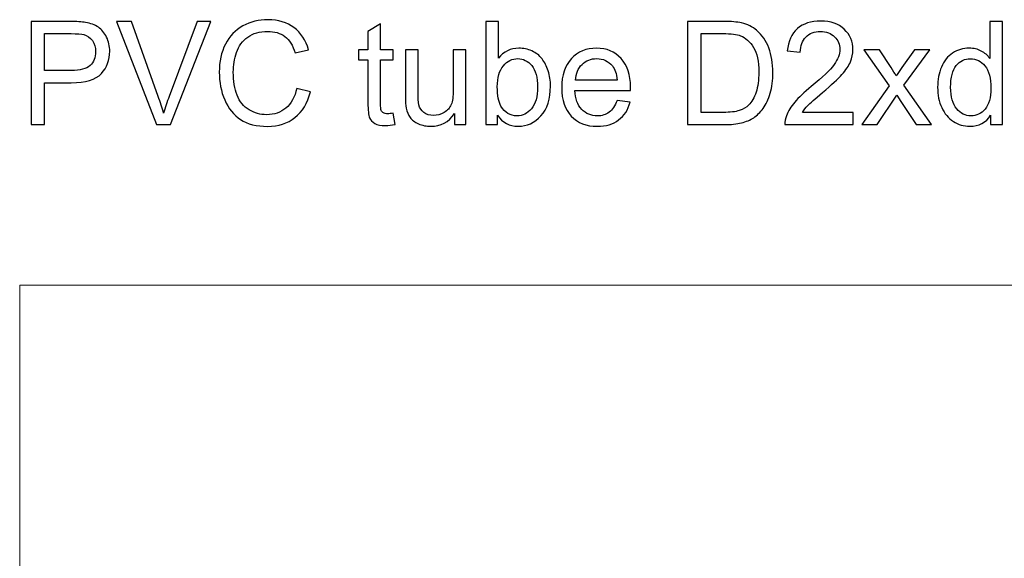
# Model space of a CAD drawing. Units: centimetres. Extents: x -17.2 to 17.2, y -25.4 to 25.4.
# Drawn here: x -17.2 to -13.4, y 15.1 to 17.2 of the extents above; entities that cross this region are included whole.
import ezdxf

# ---------------------------------------------------------------- set-up
doc = ezdxf.new("R2010")
doc.units = ezdxf.units.CM
doc.header["$MEASUREMENT"] = 0
doc.layers.add('layer 1', color=7, linetype='Continuous')

msp = doc.modelspace()

# ---------------------------------------------------------------- linework, layer by layer
at = {"layer": 'layer 1', "color": 22, "lineweight": 5}
msp.add_lwpolyline([(-17.25, -3.15259), (-3.25, -3.15259), (-3.25, 16.14741), (-17.25, 16.14741), (-17.25, -3.15259)], close=True, dxfattribs=at)
at = {"layer": 'layer 1', "color": 22}
for points, knots in [([(-17.20559, 16.77566), (-17.20559, 16.77566), (-17.20559, 17.1797), (-17.20559, 17.1797), (-17.20559, 17.1797), (-17.20559, 17.1797), (-17.0532, 17.1797), (-17.0532, 17.1797), (-17.0532, 17.1797), (-17.02638, 17.1797), (-17.00588, 17.17839), (-16.99177, 17.17585), (-16.99177, 17.17585), (-16.97192, 17.17256), (-16.95527, 17.16625), (-16.94182, 17.15694), (-16.94182, 17.15694), (-16.92846, 17.14772), (-16.91765, 17.13464), (-16.90946, 17.11799), (-16.90946, 17.11799), (-16.90128, 17.10125), (-16.89723, 17.0829), (-16.89723, 17.06287), (-16.89723, 17.06287), (-16.89723, 17.02853), (-16.90814, 16.99937), (-16.92997, 16.97557), (-16.92997, 16.97557), (-16.95189, 16.95186), (-16.99139, 16.93991), (-17.04849, 16.93991), (-17.04849, 16.93991), (-17.04849, 16.93991), (-17.15216, 16.93991), (-17.15216, 16.93991), (-17.15216, 16.93991), (-17.15216, 16.93991), (-17.15216, 16.77566), (-17.15216, 16.77566), (-17.15216, 16.77566), (-17.15216, 16.77566), (-17.20559, 16.77566), (-17.20559, 16.77566)], [0, 0, 0, 0, 0.0909091, 0.0909091, 0.0909091, 0.0909091, 0.1818182, 0.1818182, 0.1818182, 0.1818182, 0.2727273, 0.2727273, 0.2727273, 0.2727273, 0.3636364, 0.3636364, 0.3636364, 0.3636364, 0.4545455, 0.4545455, 0.4545455, 0.4545455, 0.5454545, 0.5454545, 0.5454545, 0.5454545, 0.6363636, 0.6363636, 0.6363636, 0.6363636, 0.7272727, 0.7272727, 0.7272727, 0.7272727, 0.8181818, 0.8181818, 0.8181818, 0.8181818, 0.9090909, 0.9090909, 0.9090909, 0.9090909, 1, 1, 1, 1]), ([(-16.7137, 16.77566), (-16.7137, 16.77566), (-16.87023, 17.1797), (-16.87023, 17.1797), (-16.87023, 17.1797), (-16.87023, 17.1797), (-16.81228, 17.1797), (-16.81228, 17.1797), (-16.81228, 17.1797), (-16.81228, 17.1797), (-16.7073, 16.8862), (-16.7073, 16.8862), (-16.7073, 16.8862), (-16.69883, 16.86268), (-16.69178, 16.84057), (-16.68613, 16.82006), (-16.68613, 16.82006), (-16.67983, 16.84208), (-16.67259, 16.86409), (-16.66431, 16.8862), (-16.66431, 16.8862), (-16.66431, 16.8862), (-16.55518, 17.1797), (-16.55518, 17.1797), (-16.55518, 17.1797), (-16.55518, 17.1797), (-16.50062, 17.1797), (-16.50062, 17.1797), (-16.50062, 17.1797), (-16.50062, 17.1797), (-16.65885, 16.77566), (-16.65885, 16.77566), (-16.65885, 16.77566), (-16.65885, 16.77566), (-16.7137, 16.77566), (-16.7137, 16.77566)], [0, 0, 0, 0, 0.1111111, 0.1111111, 0.1111111, 0.1111111, 0.2222222, 0.2222222, 0.2222222, 0.2222222, 0.3333333, 0.3333333, 0.3333333, 0.3333333, 0.4444444, 0.4444444, 0.4444444, 0.4444444, 0.5555556, 0.5555556, 0.5555556, 0.5555556, 0.6666667, 0.6666667, 0.6666667, 0.6666667, 0.7777778, 0.7777778, 0.7777778, 0.7777778, 0.8888889, 0.8888889, 0.8888889, 0.8888889, 1, 1, 1, 1]), ([(-16.16441, 16.91733), (-16.16441, 16.91733), (-16.11089, 16.90379), (-16.11089, 16.90379), (-16.11089, 16.90379), (-16.12208, 16.85995), (-16.14231, 16.82646), (-16.17137, 16.80332), (-16.17137, 16.80332), (-16.20054, 16.78027), (-16.2361, 16.76879), (-16.27824, 16.76879), (-16.27824, 16.76879), (-16.3218, 16.76879), (-16.35717, 16.77764), (-16.38445, 16.79532), (-16.38445, 16.79532), (-16.41172, 16.8131), (-16.43251, 16.83878), (-16.44672, 16.87237), (-16.44672, 16.87237), (-16.46092, 16.90605), (-16.46807, 16.94217), (-16.46807, 16.98074), (-16.46807, 16.98074), (-16.46807, 17.02279), (-16.46008, 17.05948), (-16.44399, 17.09081), (-16.44399, 17.09081), (-16.4279, 17.12213), (-16.40504, 17.14593), (-16.37533, 17.16221), (-16.37533, 17.16221), (-16.34569, 17.17848), (-16.31305, 17.18657), (-16.2774, 17.18657), (-16.2774, 17.18657), (-16.23694, 17.18657), (-16.20298, 17.17632), (-16.17542, 17.15572), (-16.17542, 17.15572), (-16.14786, 17.13511), (-16.12867, 17.10623), (-16.11785, 17.06889), (-16.11785, 17.06889), (-16.11785, 17.06889), (-16.17043, 17.05647), (-16.17043, 17.05647), (-16.17043, 17.05647), (-16.17984, 17.08591), (-16.19339, 17.10727), (-16.21126, 17.12072), (-16.21126, 17.12072), (-16.22904, 17.13417), (-16.25143, 17.14085), (-16.27852, 17.14085), (-16.27852, 17.14085), (-16.30957, 17.14085), (-16.33544, 17.13342), (-16.35632, 17.11856), (-16.35632, 17.11856), (-16.37721, 17.1036), (-16.39188, 17.08366), (-16.40025, 17.05854), (-16.40025, 17.05854), (-16.40871, 17.03352), (-16.41295, 17.00764), (-16.41295, 16.98102), (-16.41295, 16.98102), (-16.41295, 16.94659), (-16.40796, 16.91668), (-16.39799, 16.89099), (-16.39799, 16.89099), (-16.38793, 16.86541), (-16.37241, 16.84622), (-16.35124, 16.83352), (-16.35124, 16.83352), (-16.33008, 16.82082), (-16.30722, 16.81451), (-16.28257, 16.81451), (-16.28257, 16.81451), (-16.25265, 16.81451), (-16.22735, 16.82317), (-16.20656, 16.84038), (-16.20656, 16.84038), (-16.18577, 16.85769), (-16.17175, 16.88337), (-16.16441, 16.91733)], [0, 0, 0, 0, 0.0454545, 0.0454545, 0.0454545, 0.0454545, 0.0909091, 0.0909091, 0.0909091, 0.0909091, 0.1363636, 0.1363636, 0.1363636, 0.1363636, 0.1818182, 0.1818182, 0.1818182, 0.1818182, 0.2272727, 0.2272727, 0.2272727, 0.2272727, 0.2727273, 0.2727273, 0.2727273, 0.2727273, 0.3181818, 0.3181818, 0.3181818, 0.3181818, 0.3636364, 0.3636364, 0.3636364, 0.3636364, 0.4090909, 0.4090909, 0.4090909, 0.4090909, 0.4545455, 0.4545455, 0.4545455, 0.4545455, 0.5, 0.5, 0.5, 0.5, 0.5454545, 0.5454545, 0.5454545, 0.5454545, 0.5909091, 0.5909091, 0.5909091, 0.5909091, 0.6363636, 0.6363636, 0.6363636, 0.6363636, 0.6818182, 0.6818182, 0.6818182, 0.6818182, 0.7272727, 0.7272727, 0.7272727, 0.7272727, 0.7727273, 0.7727273, 0.7727273, 0.7727273, 0.8181818, 0.8181818, 0.8181818, 0.8181818, 0.8636364, 0.8636364, 0.8636364, 0.8636364, 0.9090909, 0.9090909, 0.9090909, 0.9090909, 0.9545455, 0.9545455, 0.9545455, 0.9545455, 1, 1, 1, 1]), ([(-15.78625, 16.82006), (-15.78625, 16.82006), (-15.7791, 16.77622), (-15.7791, 16.77622), (-15.7791, 16.77622), (-15.79302, 16.77331), (-15.80553, 16.7718), (-15.81654, 16.7718), (-15.81654, 16.7718), (-15.83459, 16.7718), (-15.84852, 16.77463), (-15.85849, 16.78036), (-15.85849, 16.78036), (-15.86836, 16.78601), (-15.87533, 16.79353), (-15.87937, 16.80285), (-15.87937, 16.80285), (-15.88342, 16.81207), (-15.88549, 16.83163), (-15.88549, 16.86136), (-15.88549, 16.86136), (-15.88549, 16.86136), (-15.88549, 17.02975), (-15.88549, 17.02975), (-15.88549, 17.02975), (-15.88549, 17.02975), (-15.92189, 17.02975), (-15.92189, 17.02975), (-15.92189, 17.02975), (-15.92189, 17.02975), (-15.92189, 17.06832), (-15.92189, 17.06832), (-15.92189, 17.06832), (-15.92189, 17.06832), (-15.88549, 17.06832), (-15.88549, 17.06832), (-15.88549, 17.06832), (-15.88549, 17.06832), (-15.88549, 17.14085), (-15.88549, 17.14085), (-15.88549, 17.14085), (-15.88549, 17.14085), (-15.8361, 17.17058), (-15.8361, 17.17058), (-15.8361, 17.17058), (-15.8361, 17.17058), (-15.8361, 17.06832), (-15.8361, 17.06832), (-15.8361, 17.06832), (-15.8361, 17.06832), (-15.78625, 17.06832), (-15.78625, 17.06832), (-15.78625, 17.06832), (-15.78625, 17.06832), (-15.78625, 17.02975), (-15.78625, 17.02975), (-15.78625, 17.02975), (-15.78625, 17.02975), (-15.8361, 17.02975), (-15.8361, 17.02975), (-15.8361, 17.02975), (-15.8361, 17.02975), (-15.8361, 16.85863), (-15.8361, 16.85863), (-15.8361, 16.85863), (-15.8361, 16.84443), (-15.83525, 16.8354), (-15.83356, 16.83135), (-15.83356, 16.83135), (-15.83177, 16.82731), (-15.82895, 16.82411), (-15.825, 16.82166), (-15.825, 16.82166), (-15.82106, 16.81931), (-15.81541, 16.81809), (-15.80807, 16.81809), (-15.80807, 16.81809), (-15.80252, 16.81809), (-15.79528, 16.81875), (-15.78625, 16.82006)], [0, 0, 0, 0, 0.05, 0.05, 0.05, 0.05, 0.1, 0.1, 0.1, 0.1, 0.15, 0.15, 0.15, 0.15, 0.2, 0.2, 0.2, 0.2, 0.25, 0.25, 0.25, 0.25, 0.3, 0.3, 0.3, 0.3, 0.35, 0.35, 0.35, 0.35, 0.4, 0.4, 0.4, 0.4, 0.45, 0.45, 0.45, 0.45, 0.5, 0.5, 0.5, 0.5, 0.55, 0.55, 0.55, 0.55, 0.6, 0.6, 0.6, 0.6, 0.65, 0.65, 0.65, 0.65, 0.7, 0.7, 0.7, 0.7, 0.75, 0.75, 0.75, 0.75, 0.8, 0.8, 0.8, 0.8, 0.85, 0.85, 0.85, 0.85, 0.9, 0.9, 0.9, 0.9, 0.95, 0.95, 0.95, 0.95, 1, 1, 1, 1]), ([(-15.37807, 16.77566), (-15.37807, 16.77566), (-15.42407, 16.77566), (-15.42407, 16.77566), (-15.42407, 16.77566), (-15.42407, 16.77566), (-15.42407, 17.1797), (-15.42407, 17.1797), (-15.42407, 17.1797), (-15.42407, 17.1797), (-15.37449, 17.1797), (-15.37449, 17.1797), (-15.37449, 17.1797), (-15.37449, 17.1797), (-15.37449, 17.03558), (-15.37449, 17.03558), (-15.37449, 17.03558), (-15.35351, 17.06183), (-15.3268, 17.075), (-15.29434, 17.075), (-15.29434, 17.075), (-15.27628, 17.075), (-15.25925, 17.07133), (-15.24318, 17.06409), (-15.24318, 17.06409), (-15.22709, 17.05685), (-15.21392, 17.04659), (-15.20348, 17.03352), (-15.20348, 17.03352), (-15.19313, 17.02034), (-15.18494, 17.00454), (-15.17911, 16.98591), (-15.17911, 16.98591), (-15.17319, 16.96738), (-15.17027, 16.94753), (-15.17027, 16.92646), (-15.17027, 16.92646), (-15.17027, 16.87622), (-15.18269, 16.83747), (-15.20752, 16.81009), (-15.20752, 16.81009), (-15.23226, 16.78272), (-15.26207, 16.76907), (-15.29679, 16.76907), (-15.29679, 16.76907), (-15.33131, 16.76907), (-15.35841, 16.78347), (-15.37807, 16.81235), (-15.37807, 16.81235), (-15.37807, 16.81235), (-15.37807, 16.77566), (-15.37807, 16.77566)], [0, 0, 0, 0, 0.0769231, 0.0769231, 0.0769231, 0.0769231, 0.1538462, 0.1538462, 0.1538462, 0.1538462, 0.2307692, 0.2307692, 0.2307692, 0.2307692, 0.3076923, 0.3076923, 0.3076923, 0.3076923, 0.3846154, 0.3846154, 0.3846154, 0.3846154, 0.4615385, 0.4615385, 0.4615385, 0.4615385, 0.5384615, 0.5384615, 0.5384615, 0.5384615, 0.6153846, 0.6153846, 0.6153846, 0.6153846, 0.6923077, 0.6923077, 0.6923077, 0.6923077, 0.7692308, 0.7692308, 0.7692308, 0.7692308, 0.8461538, 0.8461538, 0.8461538, 0.8461538, 0.9230769, 0.9230769, 0.9230769, 0.9230769, 1, 1, 1, 1]), ([(-14.63284, 16.77566), (-14.63284, 16.77566), (-14.63284, 17.1797), (-14.63284, 17.1797), (-14.63284, 17.1797), (-14.63284, 17.1797), (-14.49371, 17.1797), (-14.49371, 17.1797), (-14.49371, 17.1797), (-14.46229, 17.1797), (-14.4383, 17.17773), (-14.42174, 17.17387), (-14.42174, 17.17387), (-14.3986, 17.1686), (-14.37885, 17.15891), (-14.36248, 17.14499), (-14.36248, 17.14499), (-14.34122, 17.12693), (-14.32522, 17.10398), (-14.31469, 17.07594), (-14.31469, 17.07594), (-14.30406, 17.04791), (-14.29879, 17.01592), (-14.29879, 16.97989), (-14.29879, 16.97989), (-14.29879, 16.94923), (-14.30236, 16.92204), (-14.30961, 16.89833), (-14.30961, 16.89833), (-14.31676, 16.87463), (-14.32588, 16.85496), (-14.33717, 16.83944), (-14.33717, 16.83944), (-14.34837, 16.82392), (-14.3606, 16.81169), (-14.37395, 16.80285), (-14.37395, 16.80285), (-14.38722, 16.79391), (-14.40331, 16.78714), (-14.42212, 16.78253), (-14.42212, 16.78253), (-14.44103, 16.77792), (-14.46267, 16.77566), (-14.48703, 16.77566), (-14.48703, 16.77566), (-14.48703, 16.77566), (-14.63284, 16.77566), (-14.63284, 16.77566)], [0, 0, 0, 0, 0.0833333, 0.0833333, 0.0833333, 0.0833333, 0.1666667, 0.1666667, 0.1666667, 0.1666667, 0.25, 0.25, 0.25, 0.25, 0.3333333, 0.3333333, 0.3333333, 0.3333333, 0.4166667, 0.4166667, 0.4166667, 0.4166667, 0.5, 0.5, 0.5, 0.5, 0.5833333, 0.5833333, 0.5833333, 0.5833333, 0.6666667, 0.6666667, 0.6666667, 0.6666667, 0.75, 0.75, 0.75, 0.75, 0.8333333, 0.8333333, 0.8333333, 0.8333333, 0.9166667, 0.9166667, 0.9166667, 0.9166667, 1, 1, 1, 1]), ([(-13.98459, 16.82336), (-13.98459, 16.82336), (-13.98459, 16.77566), (-13.98459, 16.77566), (-13.98459, 16.77566), (-13.98459, 16.77566), (-14.25166, 16.77566), (-14.25166, 16.77566), (-14.25166, 16.77566), (-14.25203, 16.78761), (-14.25015, 16.79908), (-14.24592, 16.81009), (-14.24592, 16.81009), (-14.23915, 16.82834), (-14.22823, 16.84622), (-14.21328, 16.8639), (-14.21328, 16.8639), (-14.19822, 16.88149), (-14.17659, 16.90191), (-14.14837, 16.92505), (-14.14837, 16.92505), (-14.10444, 16.96108), (-14.07472, 16.98958), (-14.05929, 17.01066), (-14.05929, 17.01066), (-14.04386, 17.03163), (-14.03615, 17.05158), (-14.03615, 17.0703), (-14.03615, 17.0703), (-14.03615, 17.08996), (-14.0432, 17.10652), (-14.05722, 17.12006), (-14.05722, 17.12006), (-14.07133, 17.13351), (-14.08967, 17.14029), (-14.11224, 17.14029), (-14.11224, 17.14029), (-14.13614, 17.14029), (-14.15523, 17.13314), (-14.16953, 17.11875), (-14.16953, 17.11875), (-14.18393, 17.10445), (-14.19117, 17.0846), (-14.19136, 17.05929), (-14.19136, 17.05929), (-14.19136, 17.05929), (-14.24235, 17.06447), (-14.24235, 17.06447), (-14.24235, 17.06447), (-14.23886, 17.10256), (-14.22569, 17.13154), (-14.20293, 17.15148), (-14.20293, 17.15148), (-14.18016, 17.17143), (-14.1495, 17.1814), (-14.11111, 17.1814), (-14.11111, 17.1814), (-14.07236, 17.1814), (-14.0417, 17.17058), (-14.01912, 17.14913), (-14.01912, 17.14913), (-13.99645, 17.12759), (-13.98516, 17.10097), (-13.98516, 17.06917), (-13.98516, 17.06917), (-13.98516, 17.05299), (-13.98845, 17.03709), (-13.99513, 17.02147), (-13.99513, 17.02147), (-14.00172, 17.00586), (-14.01272, 16.98939), (-14.02806, 16.97218), (-14.02806, 16.97218), (-14.04339, 16.95487), (-14.06888, 16.93116), (-14.10454, 16.90106), (-14.10454, 16.90106), (-14.13426, 16.87604), (-14.15335, 16.8591), (-14.16182, 16.85017), (-14.16182, 16.85017), (-14.17029, 16.84132), (-14.17725, 16.83239), (-14.1828, 16.82336), (-14.1828, 16.82336), (-14.1828, 16.82336), (-13.98459, 16.82336), (-13.98459, 16.82336)], [0, 0, 0, 0, 0.0454545, 0.0454545, 0.0454545, 0.0454545, 0.0909091, 0.0909091, 0.0909091, 0.0909091, 0.1363636, 0.1363636, 0.1363636, 0.1363636, 0.1818182, 0.1818182, 0.1818182, 0.1818182, 0.2272727, 0.2272727, 0.2272727, 0.2272727, 0.2727273, 0.2727273, 0.2727273, 0.2727273, 0.3181818, 0.3181818, 0.3181818, 0.3181818, 0.3636364, 0.3636364, 0.3636364, 0.3636364, 0.4090909, 0.4090909, 0.4090909, 0.4090909, 0.4545455, 0.4545455, 0.4545455, 0.4545455, 0.5, 0.5, 0.5, 0.5, 0.5454545, 0.5454545, 0.5454545, 0.5454545, 0.5909091, 0.5909091, 0.5909091, 0.5909091, 0.6363636, 0.6363636, 0.6363636, 0.6363636, 0.6818182, 0.6818182, 0.6818182, 0.6818182, 0.7272727, 0.7272727, 0.7272727, 0.7272727, 0.7727273, 0.7727273, 0.7727273, 0.7727273, 0.8181818, 0.8181818, 0.8181818, 0.8181818, 0.8636364, 0.8636364, 0.8636364, 0.8636364, 0.9090909, 0.9090909, 0.9090909, 0.9090909, 0.9545455, 0.9545455, 0.9545455, 0.9545455, 1, 1, 1, 1]), ([(-13.44557, 16.77566), (-13.44557, 16.77566), (-13.44557, 16.81263), (-13.44557, 16.81263), (-13.44557, 16.81263), (-13.4641, 16.78356), (-13.49138, 16.76907), (-13.52741, 16.76907), (-13.52741, 16.76907), (-13.55073, 16.76907), (-13.57218, 16.77547), (-13.59175, 16.78836), (-13.59175, 16.78836), (-13.61131, 16.80115), (-13.62646, 16.81912), (-13.63728, 16.84226), (-13.63728, 16.84226), (-13.648, 16.86531), (-13.65336, 16.89175), (-13.65336, 16.92176), (-13.65336, 16.92176), (-13.65336, 16.95092), (-13.64847, 16.97745), (-13.63878, 17.00125), (-13.63878, 17.00125), (-13.629, 17.02505), (-13.61442, 17.0433), (-13.59495, 17.0559), (-13.59495, 17.0559), (-13.57547, 17.0686), (-13.55365, 17.075), (-13.52957, 17.075), (-13.52957, 17.075), (-13.51198, 17.075), (-13.49627, 17.07124), (-13.48254, 17.06381), (-13.48254, 17.06381), (-13.46871, 17.05637), (-13.45751, 17.04669), (-13.44886, 17.03474), (-13.44886, 17.03474), (-13.44886, 17.03474), (-13.44886, 17.1797), (-13.44886, 17.1797), (-13.44886, 17.1797), (-13.44886, 17.1797), (-13.39957, 17.1797), (-13.39957, 17.1797), (-13.39957, 17.1797), (-13.39957, 17.1797), (-13.39957, 16.77566), (-13.39957, 16.77566), (-13.39957, 16.77566), (-13.39957, 16.77566), (-13.44557, 16.77566), (-13.44557, 16.77566)], [0, 0, 0, 0, 0.0714286, 0.0714286, 0.0714286, 0.0714286, 0.1428571, 0.1428571, 0.1428571, 0.1428571, 0.2142857, 0.2142857, 0.2142857, 0.2142857, 0.2857143, 0.2857143, 0.2857143, 0.2857143, 0.3571429, 0.3571429, 0.3571429, 0.3571429, 0.4285714, 0.4285714, 0.4285714, 0.4285714, 0.5, 0.5, 0.5, 0.5, 0.5714286, 0.5714286, 0.5714286, 0.5714286, 0.6428571, 0.6428571, 0.6428571, 0.6428571, 0.7142857, 0.7142857, 0.7142857, 0.7142857, 0.7857143, 0.7857143, 0.7857143, 0.7857143, 0.8571429, 0.8571429, 0.8571429, 0.8571429, 0.9285714, 0.9285714, 0.9285714, 0.9285714, 1, 1, 1, 1]), ([(-17.15216, 16.98761), (-17.15216, 16.98761), (-17.04764, 16.98761), (-17.04764, 16.98761), (-17.04764, 16.98761), (-17.01312, 16.98761), (-16.98857, 16.994), (-16.97408, 17.00689), (-16.97408, 17.00689), (-16.9596, 17.01978), (-16.95236, 17.03784), (-16.95236, 17.06117), (-16.95236, 17.06117), (-16.95236, 17.07811), (-16.95659, 17.09259), (-16.96514, 17.10463), (-16.96514, 17.10463), (-16.9737, 17.11668), (-16.9849, 17.12458), (-16.99891, 17.12844), (-16.99891, 17.12844), (-17.00795, 17.13079), (-17.0245, 17.13201), (-17.04877, 17.13201), (-17.04877, 17.13201), (-17.04877, 17.13201), (-17.15216, 17.13201), (-17.15216, 17.13201), (-17.15216, 17.13201), (-17.15216, 17.13201), (-17.15216, 16.98761), (-17.15216, 16.98761)], [0, 0, 0, 0, 0.125, 0.125, 0.125, 0.125, 0.25, 0.25, 0.25, 0.25, 0.375, 0.375, 0.375, 0.375, 0.5, 0.5, 0.5, 0.5, 0.625, 0.625, 0.625, 0.625, 0.75, 0.75, 0.75, 0.75, 0.875, 0.875, 0.875, 0.875, 1, 1, 1, 1]), ([(-14.57941, 16.82336), (-14.57941, 16.82336), (-14.49315, 16.82336), (-14.49315, 16.82336), (-14.49315, 16.82336), (-14.46652, 16.82336), (-14.44554, 16.8258), (-14.4304, 16.83079), (-14.4304, 16.83079), (-14.41525, 16.83577), (-14.40321, 16.84273), (-14.39418, 16.85177), (-14.39418, 16.85177), (-14.38148, 16.86437), (-14.3716, 16.88149), (-14.36455, 16.90285), (-14.36455, 16.90285), (-14.35749, 16.9243), (-14.35392, 16.95017), (-14.35392, 16.98074), (-14.35392, 16.98074), (-14.35392, 17.02298), (-14.36088, 17.05543), (-14.37471, 17.07811), (-14.37471, 17.07811), (-14.38863, 17.10087), (-14.40547, 17.11602), (-14.42532, 17.12373), (-14.42532, 17.12373), (-14.43962, 17.12928), (-14.46276, 17.13201), (-14.49446, 17.13201), (-14.49446, 17.13201), (-14.49446, 17.13201), (-14.57941, 17.13201), (-14.57941, 17.13201), (-14.57941, 17.13201), (-14.57941, 17.13201), (-14.57941, 16.82336), (-14.57941, 16.82336)], [0, 0, 0, 0, 0.1, 0.1, 0.1, 0.1, 0.2, 0.2, 0.2, 0.2, 0.3, 0.3, 0.3, 0.3, 0.4, 0.4, 0.4, 0.4, 0.5, 0.5, 0.5, 0.5, 0.6, 0.6, 0.6, 0.6, 0.7, 0.7, 0.7, 0.7, 0.8, 0.8, 0.8, 0.8, 0.9, 0.9, 0.9, 0.9, 1, 1, 1, 1]), ([(-15.54589, 16.77566), (-15.54589, 16.77566), (-15.54589, 16.81865), (-15.54589, 16.81865), (-15.54589, 16.81865), (-15.56875, 16.78554), (-15.5997, 16.76907), (-15.63884, 16.76907), (-15.63884, 16.76907), (-15.65605, 16.76907), (-15.67223, 16.77237), (-15.68719, 16.77895), (-15.68719, 16.77895), (-15.70215, 16.78554), (-15.71325, 16.79391), (-15.72049, 16.80388), (-15.72049, 16.80388), (-15.72783, 16.81395), (-15.73291, 16.82618), (-15.73583, 16.84066), (-15.73583, 16.84066), (-15.7378, 16.85045), (-15.73884, 16.86588), (-15.73884, 16.88704), (-15.73884, 16.88704), (-15.73884, 16.88704), (-15.73884, 17.06832), (-15.73884, 17.06832), (-15.73884, 17.06832), (-15.73884, 17.06832), (-15.68926, 17.06832), (-15.68926, 17.06832), (-15.68926, 17.06832), (-15.68926, 17.06832), (-15.68926, 16.90605), (-15.68926, 16.90605), (-15.68926, 16.90605), (-15.68926, 16.88008), (-15.68822, 16.86268), (-15.68625, 16.85365), (-15.68625, 16.85365), (-15.68305, 16.84057), (-15.67647, 16.83041), (-15.6664, 16.82288), (-15.6664, 16.82288), (-15.65624, 16.81545), (-15.64373, 16.81178), (-15.62886, 16.81178), (-15.62886, 16.81178), (-15.614, 16.81178), (-15.60008, 16.81555), (-15.587, 16.82317), (-15.587, 16.82317), (-15.57393, 16.83079), (-15.56471, 16.84123), (-15.55934, 16.85431), (-15.55934, 16.85431), (-15.55389, 16.86748), (-15.55116, 16.88657), (-15.55116, 16.9115), (-15.55116, 16.9115), (-15.55116, 16.9115), (-15.55116, 17.06832), (-15.55116, 17.06832), (-15.55116, 17.06832), (-15.55116, 17.06832), (-15.50158, 17.06832), (-15.50158, 17.06832), (-15.50158, 17.06832), (-15.50158, 17.06832), (-15.50158, 16.77566), (-15.50158, 16.77566), (-15.50158, 16.77566), (-15.50158, 16.77566), (-15.54589, 16.77566), (-15.54589, 16.77566)], [0, 0, 0, 0, 0.0526316, 0.0526316, 0.0526316, 0.0526316, 0.1052632, 0.1052632, 0.1052632, 0.1052632, 0.1578947, 0.1578947, 0.1578947, 0.1578947, 0.2105263, 0.2105263, 0.2105263, 0.2105263, 0.2631579, 0.2631579, 0.2631579, 0.2631579, 0.3157895, 0.3157895, 0.3157895, 0.3157895, 0.3684211, 0.3684211, 0.3684211, 0.3684211, 0.4210526, 0.4210526, 0.4210526, 0.4210526, 0.4736842, 0.4736842, 0.4736842, 0.4736842, 0.5263158, 0.5263158, 0.5263158, 0.5263158, 0.5789474, 0.5789474, 0.5789474, 0.5789474, 0.6315789, 0.6315789, 0.6315789, 0.6315789, 0.6842105, 0.6842105, 0.6842105, 0.6842105, 0.7368421, 0.7368421, 0.7368421, 0.7368421, 0.7894737, 0.7894737, 0.7894737, 0.7894737, 0.8421053, 0.8421053, 0.8421053, 0.8421053, 0.8947368, 0.8947368, 0.8947368, 0.8947368, 0.9473684, 0.9473684, 0.9473684, 0.9473684, 1, 1, 1, 1]), ([(-14.90959, 16.86992), (-14.90959, 16.86992), (-14.85832, 16.86362), (-14.85832, 16.86362), (-14.85832, 16.86362), (-14.86642, 16.83361), (-14.88137, 16.81037), (-14.9032, 16.79382), (-14.9032, 16.79382), (-14.92512, 16.77735), (-14.95306, 16.76907), (-14.98702, 16.76907), (-14.98702, 16.76907), (-15.02982, 16.76907), (-15.06378, 16.78225), (-15.0888, 16.80859), (-15.0888, 16.80859), (-15.11392, 16.83493), (-15.12643, 16.8719), (-15.12643, 16.9195), (-15.12643, 16.9195), (-15.12643, 16.96879), (-15.11373, 17.00699), (-15.08843, 17.03417), (-15.08843, 17.03417), (-15.06303, 17.06136), (-15.0302, 17.075), (-14.98975, 17.075), (-14.98975, 17.075), (-14.95061, 17.075), (-14.91863, 17.06164), (-14.89388, 17.03502), (-14.89388, 17.03502), (-14.86905, 17.0084), (-14.85663, 16.97086), (-14.85663, 16.9226), (-14.85663, 16.9226), (-14.85663, 16.91959), (-14.85673, 16.91517), (-14.85691, 16.90934), (-14.85691, 16.90934), (-14.85691, 16.90934), (-15.07516, 16.90934), (-15.07516, 16.90934), (-15.07516, 16.90934), (-15.07338, 16.87717), (-15.06425, 16.85252), (-15.04788, 16.83549), (-15.04788, 16.83549), (-15.03151, 16.81837), (-15.01119, 16.80981), (-14.98673, 16.80981), (-14.98673, 16.80981), (-14.96858, 16.80981), (-14.95306, 16.81461), (-14.94017, 16.8242), (-14.94017, 16.8242), (-14.92728, 16.8337), (-14.91712, 16.84894), (-14.90959, 16.86992)], [0, 0, 0, 0, 0.0666667, 0.0666667, 0.0666667, 0.0666667, 0.1333333, 0.1333333, 0.1333333, 0.1333333, 0.2, 0.2, 0.2, 0.2, 0.2666667, 0.2666667, 0.2666667, 0.2666667, 0.3333333, 0.3333333, 0.3333333, 0.3333333, 0.4, 0.4, 0.4, 0.4, 0.4666667, 0.4666667, 0.4666667, 0.4666667, 0.5333333, 0.5333333, 0.5333333, 0.5333333, 0.6, 0.6, 0.6, 0.6, 0.6666667, 0.6666667, 0.6666667, 0.6666667, 0.7333333, 0.7333333, 0.7333333, 0.7333333, 0.8, 0.8, 0.8, 0.8, 0.8666667, 0.8666667, 0.8666667, 0.8666667, 0.9333333, 0.9333333, 0.9333333, 0.9333333, 1, 1, 1, 1]), ([(-13.95073, 16.77566), (-13.95073, 16.77566), (-13.84377, 16.92778), (-13.84377, 16.92778), (-13.84377, 16.92778), (-13.84377, 16.92778), (-13.94273, 17.06832), (-13.94273, 17.06832), (-13.94273, 17.06832), (-13.94273, 17.06832), (-13.88074, 17.06832), (-13.88074, 17.06832), (-13.88074, 17.06832), (-13.88074, 17.06832), (-13.83577, 16.99974), (-13.83577, 16.99974), (-13.83577, 16.99974), (-13.8274, 16.98667), (-13.82053, 16.97575), (-13.81545, 16.96691), (-13.81545, 16.96691), (-13.80736, 16.97905), (-13.79993, 16.98977), (-13.79306, 16.99918), (-13.79306, 16.99918), (-13.79306, 16.99918), (-13.74377, 17.06832), (-13.74377, 17.06832), (-13.74377, 17.06832), (-13.74377, 17.06832), (-13.6845, 17.06832), (-13.6845, 17.06832), (-13.6845, 17.06832), (-13.6845, 17.06832), (-13.78563, 16.9305), (-13.78563, 16.9305), (-13.78563, 16.9305), (-13.78563, 16.9305), (-13.67679, 16.77566), (-13.67679, 16.77566), (-13.67679, 16.77566), (-13.67679, 16.77566), (-13.73765, 16.77566), (-13.73765, 16.77566), (-13.73765, 16.77566), (-13.73765, 16.77566), (-13.79777, 16.86663), (-13.79777, 16.86663), (-13.79777, 16.86663), (-13.79777, 16.86663), (-13.81376, 16.89118), (-13.81376, 16.89118), (-13.81376, 16.89118), (-13.81376, 16.89118), (-13.89062, 16.77566), (-13.89062, 16.77566), (-13.89062, 16.77566), (-13.89062, 16.77566), (-13.95073, 16.77566), (-13.95073, 16.77566)], [0, 0, 0, 0, 0.0666667, 0.0666667, 0.0666667, 0.0666667, 0.1333333, 0.1333333, 0.1333333, 0.1333333, 0.2, 0.2, 0.2, 0.2, 0.2666667, 0.2666667, 0.2666667, 0.2666667, 0.3333333, 0.3333333, 0.3333333, 0.3333333, 0.4, 0.4, 0.4, 0.4, 0.4666667, 0.4666667, 0.4666667, 0.4666667, 0.5333333, 0.5333333, 0.5333333, 0.5333333, 0.6, 0.6, 0.6, 0.6, 0.6666667, 0.6666667, 0.6666667, 0.6666667, 0.7333333, 0.7333333, 0.7333333, 0.7333333, 0.8, 0.8, 0.8, 0.8, 0.8666667, 0.8666667, 0.8666667, 0.8666667, 0.9333333, 0.9333333, 0.9333333, 0.9333333, 1, 1, 1, 1]), ([(-15.37863, 16.9242), (-15.37863, 16.88911), (-15.37383, 16.86381), (-15.36433, 16.84819), (-15.36433, 16.84819), (-15.34872, 16.8226), (-15.32755, 16.80981), (-15.30093, 16.80981), (-15.30093, 16.80981), (-15.2792, 16.80981), (-15.26048, 16.81922), (-15.24468, 16.83812), (-15.24468, 16.83812), (-15.22888, 16.85694), (-15.22097, 16.88497), (-15.22097, 16.92232), (-15.22097, 16.92232), (-15.22097, 16.96051), (-15.22859, 16.98874), (-15.24374, 17.00689), (-15.24374, 17.00689), (-15.25888, 17.02505), (-15.27722, 17.03417), (-15.29867, 17.03417), (-15.29867, 17.03417), (-15.3204, 17.03417), (-15.33912, 17.02477), (-15.35493, 17.00595), (-15.35493, 17.00595), (-15.37073, 16.98714), (-15.37863, 16.95986), (-15.37863, 16.9242)], [0, 0, 0, 0, 0.125, 0.125, 0.125, 0.125, 0.25, 0.25, 0.25, 0.25, 0.375, 0.375, 0.375, 0.375, 0.5, 0.5, 0.5, 0.5, 0.625, 0.625, 0.625, 0.625, 0.75, 0.75, 0.75, 0.75, 0.875, 0.875, 0.875, 0.875, 1, 1, 1, 1]), ([(-15.07244, 16.95017), (-15.07244, 16.95017), (-14.90903, 16.95017), (-14.90903, 16.95017), (-14.90903, 16.95017), (-14.91119, 16.97472), (-14.9175, 16.99325), (-14.92775, 17.00548), (-14.92775, 17.00548), (-14.94356, 17.02458), (-14.96406, 17.03417), (-14.98918, 17.03417), (-14.98918, 17.03417), (-15.01195, 17.03417), (-15.03114, 17.02655), (-15.04666, 17.01131), (-15.04666, 17.01131), (-15.06218, 16.99607), (-15.07074, 16.97566), (-15.07244, 16.95017)], [0, 0, 0, 0, 0.2, 0.2, 0.2, 0.2, 0.4, 0.4, 0.4, 0.4, 0.6, 0.6, 0.6, 0.6, 0.8, 0.8, 0.8, 0.8, 1, 1, 1, 1]), ([(-13.60238, 16.92176), (-13.60238, 16.88422), (-13.59448, 16.85619), (-13.57867, 16.83765), (-13.57867, 16.83765), (-13.56287, 16.81912), (-13.54424, 16.80981), (-13.52271, 16.80981), (-13.52271, 16.80981), (-13.50107, 16.80981), (-13.48263, 16.81875), (-13.46749, 16.83643), (-13.46749, 16.83643), (-13.45234, 16.85412), (-13.44472, 16.88121), (-13.44472, 16.91762), (-13.44472, 16.91762), (-13.44472, 16.95769), (-13.45243, 16.98704), (-13.46786, 17.00576), (-13.46786, 17.00576), (-13.48329, 17.02458), (-13.50229, 17.03389), (-13.52496, 17.03389), (-13.52496, 17.03389), (-13.54697, 17.03389), (-13.56541, 17.02486), (-13.58018, 17.00689), (-13.58018, 17.00689), (-13.59495, 16.98892), (-13.60238, 16.96051), (-13.60238, 16.92176)], [0, 0, 0, 0, 0.125, 0.125, 0.125, 0.125, 0.25, 0.25, 0.25, 0.25, 0.375, 0.375, 0.375, 0.375, 0.5, 0.5, 0.5, 0.5, 0.625, 0.625, 0.625, 0.625, 0.75, 0.75, 0.75, 0.75, 0.875, 0.875, 0.875, 0.875, 1, 1, 1, 1])]:
    msp.add_open_spline(points, degree=3, knots=knots, dxfattribs=at)

doc.saveas('drawing.dxf')
